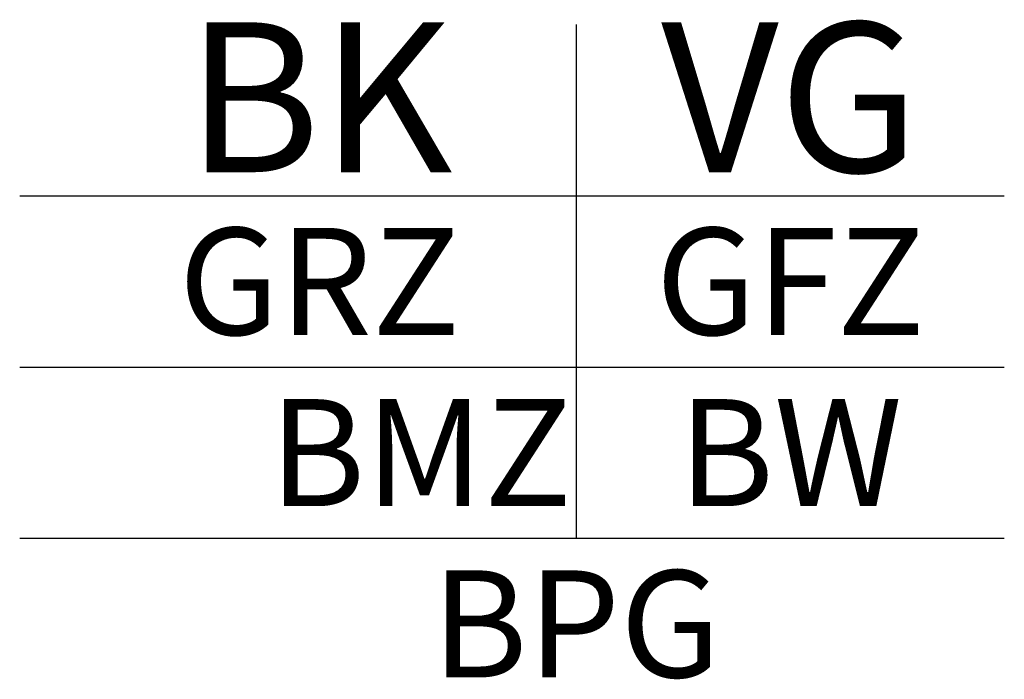
# Model space of a CAD drawing. Extents: x -13 to 10, y -15.3 to 0.1.
import ezdxf
from ezdxf.enums import TextEntityAlignment as Align

# ---------------------------------------------------------------- set-up
doc = ezdxf.new("R2010")
doc.units = 0
doc.styles.add('OOC_AnnoDefault', font='arial.ttf')

msp = doc.modelspace()

# ---------------------------------------------------------------- linework, layer by layer
at = {"color": 0, "linetype": 'ByBlock', "lineweight": -2}
for points in [[(0, 0), (0, -12)], [(-13, -4), (10, -4)], [(-13, -8), (10, -8)], [(-13, -12), (10, -12)]]:
    msp.add_lwpolyline(points, dxfattribs=at)

# ---------------------------------------------------------------- texts
at = {"color": 0, "linetype": 'ByBlock', "lineweight": -2, "style": 'OOC_AnnoDefault'}
for tag, height, p in [('BK', 3.5, (-6, -1.7)), ('VG', 3.5, (5, -1.7)), ('GRZ', 2.5, (-6, -6)), ('GFZ', 2.5, (5, -6)), ('BW', 2.5, (5, -10)), ('BPG', 2.5, (0, -14))]:
    msp.add_attdef(tag, text='', height=height, dxfattribs=at).set_placement(p, align=Align.MIDDLE_CENTER)
msp.add_attdef('BMZ', text='', height=2.5, dxfattribs=at).set_placement((-0.1, -10), align=Align.MIDDLE_RIGHT)

doc.saveas('drawing.dxf')
